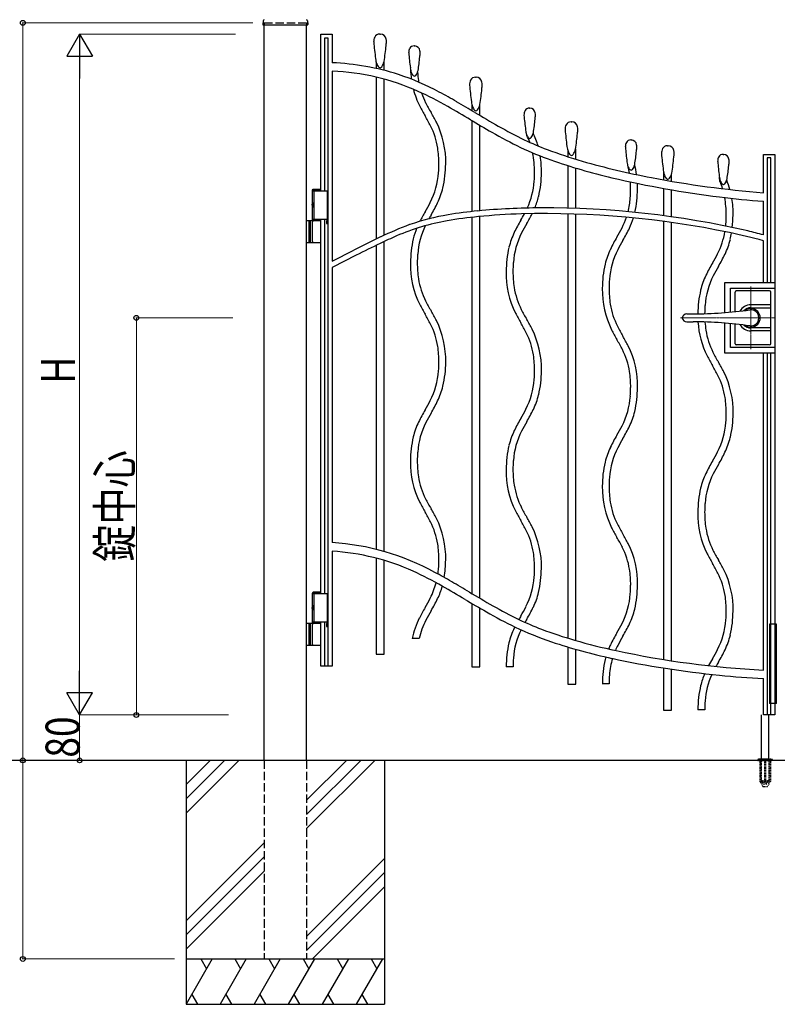
# Model space of a CAD drawing. Units: millimetres. Extents: x 0 to 8410, y 0 to 5940.
# Drawn here: x 2866 to 4202, y 2512 to 4248 of the extents above; entities that cross this region are included whole.
import ezdxf

# ---------------------------------------------------------------- set-up
doc = ezdxf.new("R2010")
doc.units = ezdxf.units.MM
for name, pattern in [('YCENTER_1', [13, 10, -1, 1, -1]), ('YDOT_1', [2, 1, -1]), ('YHIDDEN_1', [4, 3, -1])]:
    doc.linetypes.add(name, pattern=pattern)
for name, color, linetype, lineweight in [('YKK_12', 2, 'Continuous', 13), ('YKK_13', 4, 'Continuous', 30), ('YKK_A1', 4, 'Continuous', 30), ('YKK_D', 6, 'Continuous', 13)]:
    doc.layers.add(name, color=color, linetype=linetype, lineweight=lineweight)
doc.styles.add('text-b', font='extslim2.shx', dxfattribs={"width": 0.8, "bigfont": 'extfont2.shx'})

msp = doc.modelspace()

# ---------------------------------------------------------------- linework, layer by layer
at = {"layer": 'YKK_12', "linetype": 'YCENTER_1', "lineweight": 13, "ltscale": 0.5}
for p, q in [((4155, 3777.3), (4155, 3667.3)), ((4197, 3722.3), (4030.7, 3722.3))]:
    msp.add_line(p, q, dxfattribs=at)
at = {"layer": 'YKK_13', "linetype": 'Continuous', "lineweight": 30, "ltscale": 0.5}
for p, q in [((4127, 3733.2), (4127, 3767.8)), ((4188, 3769.8), (4129, 3769.8)), ((4190, 3676.8), (4190, 3767.8)), ((4190, 3745.3), (4155, 3745.3)), ((4155, 3740.1), (4190, 3740.1)), ((4042, 3729.3), (4053.5, 3729.3)), ((4042, 3715.3), (4053.5, 3715.3)), ((4127, 3676.8), (4127, 3711.5)), ((4190, 3704.5), (4155, 3704.5)), ((4190, 3699.3), (4155, 3699.3)), ((4188, 3674.8), (4129, 3674.8))]:
    msp.add_line(p, q, dxfattribs=at)
at = {"layer": 'YKK_13', "linetype": 'YCENTER_1', "lineweight": 13, "ltscale": 0.5}
msp.add_line((4155, 3706.3), (4155, 3738.3), dxfattribs=at)
at = {"layer": 'YKK_13', "linetype": 'Continuous', "lineweight": 30, "ltscale": 0.5}
for centre, radius, start, end in [((4129, 3767.8), 2, 90, 180), ((4188, 3767.8), 2, 0, 90), ((4053.5, 4429.3), 700, 270, 278.1705), ((4155, 3722.3), 23, 90, 149.1583), ((4155, 3722.3), 17.8, 90, 134.5144), ((4155, 3722.3), 16.3, 233.1028, 126.8972), ((4155, 3722.3), 14.2, 261.8295, 98.1705), ((4042, 3721.3), 8, 90, 172.8192), ((4042, 3723.3), 8, 187.1808, 270), ((4053.5, 3015.3), 700, 81.8295, 90), ((4155, 3722.3), 23, 210.8417, 270), ((4155, 3722.3), 17.8, 225.4856, 270), ((4129, 3676.8), 2, 180, 270), ((4188, 3676.8), 2, 270, 0)]:
    msp.add_arc(centre, radius, start, end, dxfattribs=at)
at = {"layer": 'YKK_A1'}
for p, q in [((3295.3, 4246), (3294.9, 4239.4)), ((3295.4, 4238.8), (3373.6, 4238.8)), ((3297, 2942.3), (3297, 4238.8)), ((3372, 2942.3), (3372, 4238.8)), ((3373.8, 4246), (3374.1, 4239.4)), ((3382.5, 3947.3), (3383.7, 3949.3)), ((3382.5, 3947.3), (3397, 3947.3)), ((3382.5, 3924.3), (3382.5, 3947.3)), ((3382.5, 3946.3), (3408.5, 3946.3)), ((3383.7, 3949.3), (3397, 3949.3)), ((3384.5, 3946.3), (3384.5, 3896.3)), ((3408.5, 3946.3), (3408.5, 3896.3)), ((3382.5, 3923.4), (3381.9, 3923.4)), ((3382.5, 3919.2), (3381.9, 3919.2)), ((3382.5, 3893.3), (3382.5, 3918.4)), ((3383.5, 3921.7), (3382.9, 3921.7)), ((3383.5, 3920.9), (3382.9, 3920.9)), ((3397, 3893.3), (3372, 3893.3)), ((3376, 3893.3), (3376, 3855.3)), ((3378.5, 3893.3), (3378.5, 3855.3)), ((3382.5, 3896.3), (3408.5, 3896.3)), ((3382.5, 3856.8), (3382.5, 3891.8)), ((3372, 3855.3), (3397, 3855.3)), ((3382.5, 3237.3), (3383.7, 3239.3)), ((3382.5, 3237.3), (3397, 3237.3)), ((3382.5, 3214.3), (3382.5, 3237.3)), ((3382.5, 3236.3), (3408.5, 3236.3)), ((3383.7, 3239.3), (3397, 3239.3)), ((3384.5, 3236.3), (3384.5, 3186.3)), ((3408.5, 3236.3), (3408.5, 3186.3)), ((3382.5, 3213.4), (3381.9, 3213.4)), ((3383.5, 3211.7), (3382.9, 3211.7)), ((3383.5, 3210.9), (3382.9, 3210.9)), ((3382.5, 3209.2), (3381.9, 3209.2)), ((3382.5, 3183.3), (3382.5, 3208.4)), ((3397, 3183.3), (3372, 3183.3)), ((3376, 3183.3), (3376, 3145.3)), ((3378.5, 3183.3), (3378.5, 3145.3)), ((3382.5, 3186.3), (3408.5, 3186.3)), ((3382.5, 3146.8), (3382.5, 3181.8)), ((4200, 3182.3), (4188, 3182.3)), ((4188, 3182.3), (4188, 3042.3)), ((4200, 3042.3), (4200, 3182.3)), ((3372, 3145.3), (3397, 3145.3)), ((4200, 3042.3), (4188, 3042.3)), ((4173.5, 2945.3), (4173.5, 3022.3)), ((4186.5, 2945.3), (4186.5, 3022.3)), ((5578, 2942.3), (2704.5, 2942.3)), ((3159.5, 2942.3), (3159.5, 2512.3)), ((3202.3, 2942.3), (3159.5, 2899.5)), ((3227.3, 2942.3), (3159.5, 2874.5)), ((3252.3, 2942.3), (3159.5, 2849.5)), ((3442.3, 2942.3), (3372, 2872)), ((3467.3, 2942.3), (3372, 2847)), ((3492.3, 2942.3), (3372, 2822)), ((3509.5, 2942.3), (3509.5, 2512.3)), ((3297, 2797), (3159.5, 2659.5)), ((3297, 2772), (3159.5, 2634.5)), ((3372, 2632), (3509.5, 2769.5)), ((3159.5, 2609.5), (3297, 2747)), ((3509.5, 2744.5), (3372, 2607)), ((3509.5, 2719.5), (3382.3, 2592.3)), ((3159.5, 2592.3), (3509.5, 2592.3)), ((3205.7, 2592.3), (3159.5, 2512.3)), ((3185.7, 2592.3), (3195.7, 2575)), ((3265.7, 2592.3), (3219.5, 2512.3)), ((3245.7, 2592.3), (3255.7, 2575)), ((3325.7, 2592.3), (3279.5, 2512.3)), ((3305.7, 2592.3), (3315.7, 2575)), ((3385.7, 2592.3), (3339.5, 2512.3)), ((3365.7, 2592.3), (3375.7, 2575)), ((3445.7, 2592.3), (3399.5, 2512.3)), ((3425.7, 2592.3), (3435.7, 2575)), ((3505.7, 2592.3), (3459.5, 2512.3)), ((3485.7, 2592.3), (3495.7, 2575)), ((3169.5, 2529.7), (3179.5, 2512.3)), ((3229.5, 2529.7), (3239.5, 2512.3)), ((3289.5, 2529.7), (3299.5, 2512.3)), ((3349.5, 2529.7), (3359.5, 2512.3)), ((3409.5, 2529.7), (3419.5, 2512.3)), ((3469.5, 2529.7), (3479.5, 2512.3)), ((3159.5, 2512.3), (3509.5, 2512.3))]:
    msp.add_line(p, q, dxfattribs=at)
at = {"layer": 'YKK_A1', "linetype": 'YHIDDEN_1', "ltscale": 5}
for p, q in [((3297, 4242.3), (3372, 4242.3)), ((3297, 4242.3), (3297, 4238.8)), ((3372, 4242.3), (3372, 4238.8)), ((3297, 2942.3), (3297, 2592.3)), ((3372, 2942.3), (3372, 2592.3)), ((3297, 2592.3), (3372, 2592.3))]:
    msp.add_line(p, q, dxfattribs=at)
at = {"layer": 'YKK_A1', "linetype": 'Continuous', "ltscale": 0.5}
for p, q in [((3397, 3946.3), (3397, 4222.4)), ((3397, 4222.4), (3417, 4222.4)), ((3417, 4222.4), (3417, 4172.1)), ((3500.9, 4222.4), (3502, 4222.4)), ((3410.2, 4215.2), (3403.6, 4215.2)), ((3403.6, 4215.2), (3403.6, 3946.3)), ((3410.2, 3108.4), (3410.2, 4215.2)), ((3561.5, 4201.6), (3562.5, 4201.6)), ((3494.5, 4173.4), (3494.5, 4162)), ((3508.5, 4158.6), (3508.5, 4173.7)), ((3417, 4157.2), (3417, 3822.5)), ((3494.5, 4146.7), (3494.5, 3861)), ((3508.5, 3867.8), (3508.5, 4143.1)), ((3669.8, 4146.5), (3670.9, 4146.5)), ((3663.1, 4098.4), (3663.1, 4087.7)), ((3677.1, 4079.4), (3677.1, 4097)), ((3764.7, 4092), (3765.7, 4092)), ((3663.1, 4070.2), (3663.1, 3909.6)), ((3677.1, 3911), (3677.1, 4062)), ((3838.2, 4067.8), (3839.3, 4067.8)), ((3943.3, 4035.9), (3944.3, 4035.9)), ((3832.2, 4017.5), (3832.2, 4006.3)), ((3846.2, 4001.9), (3846.2, 4020.4)), ((4008, 4025.7), (4009.1, 4025.7)), ((4106, 4010.5), (4107, 4010.5)), ((4177, 4010.4), (4197, 4010.4)), ((4177, 3942.9), (4177, 4010.4)), ((4197, 4010.4), (4197, 3022.4)), ((4190.3, 4004.1), (4183.7, 4004.1)), ((4183.7, 4004.1), (4183.7, 3785.8)), ((4190.3, 3785.8), (4190.3, 4004.1)), ((3832.2, 3990.8), (3832.2, 3915.6)), ((3846.2, 3915.2), (3846.2, 3986.5)), ((4001.2, 3978.4), (4001.2, 3965.6)), ((4015.2, 3963.2), (4015.2, 3975.7)), ((4100.5, 3962.4), (4099.4, 3970.2)), ((4001.2, 3950.5), (4001.2, 3902.3)), ((4015.2, 3900.4), (4015.2, 3948)), ((4177, 3868.7), (4177, 3927.9)), ((3832.2, 3905.5), (3832.2, 3157.8)), ((3846.2, 3153.7), (3846.2, 3905.1)), ((3397, 3236.3), (3397, 3896.3)), ((3403.6, 3896.3), (3403.6, 3236.3)), ((3410.2, 3893.4), (3407.3, 3893.4)), ((3407.3, 3893.4), (3407.3, 3888.4)), ((3407.3, 3888.4), (3410.2, 3888.4)), ((3663.1, 3899.5), (3663.1, 3236.4)), ((3677.1, 3228.2), (3677.1, 3900.9)), ((4001.2, 3892.3), (4001.2, 3120.1)), ((4015.2, 3117.9), (4015.2, 3890.3)), ((3508.5, 3310.5), (3508.5, 3856.7)), ((4177, 3785.8), (4177, 3858.3)), ((3417, 3822.5), (3455.2, 3841.5)), ((3494.5, 3849.9), (3494.5, 3314.2)), ((3459.6, 3832.6), (3417, 3811.3)), ((3417, 3811.3), (3417, 3326.1)), ((4108.9, 3731.5), (4108.9, 3784.9)), ((4108.9, 3784.9), (4197, 3784.9)), ((4118.9, 3732.4), (4118.9, 3774.9)), ((4118.9, 3774.9), (4197, 3774.9)), ((4108.9, 3659.9), (4108.9, 3713.1)), ((4118.9, 3669.9), (4118.9, 3712.3)), ((4197, 3669.9), (4118.9, 3669.9)), ((4197, 3659.9), (4108.9, 3659.9)), ((4177, 3101.4), (4177, 3660.8)), ((4183.7, 3660.8), (4183.7, 3022.4)), ((4190.3, 3022.4), (4190.3, 3660.8)), ((3417, 3311.1), (3417, 3108.4)), ((3494.5, 3298.7), (3494.5, 3129.6)), ((3508.5, 3129.6), (3508.5, 3294.8)), ((3663.1, 3219), (3663.1, 3107.2)), ((3677.1, 3107.2), (3677.1, 3210.8)), ((3397, 3108.4), (3397, 3186.3)), ((3403.6, 3186.3), (3403.6, 3108.4)), ((3410.2, 3183.4), (3407.3, 3183.4)), ((3407.3, 3183.4), (3407.3, 3178.4)), ((3407.3, 3178.4), (3410.2, 3178.4)), ((3570.5, 3156.9), (3558.3, 3156.9)), ((3832.2, 3142.3), (3832.2, 3076.8)), ((3494.5, 3129.6), (3508.5, 3129.6)), ((3846.2, 3076.8), (3846.2, 3138.2)), ((3417, 3108.4), (3397, 3108.4)), ((3663.1, 3107.2), (3677.1, 3107.2)), ((3735.8, 3107), (3723.8, 3107)), ((4001.2, 3105.2), (4001.2, 3030.7)), ((4015.2, 3030.7), (4015.2, 3103)), ((3832.2, 3076.8), (3846.2, 3076.8)), ((3905.1, 3077.4), (3893.1, 3077.4)), ((4177, 3022.4), (4177, 3086.4)), ((4001.2, 3030.7), (4015.2, 3030.7)), ((4073.7, 3031.5), (4061.7, 3031.5)), ((4197, 3022.4), (4177, 3022.4))]:
    msp.add_line(p, q, dxfattribs=at)
at = {"layer": 'YKK_A1', "linetype": 'YDOT_1'}
for p, q in [((4167, 2943.2), (4167, 2942.3)), ((4167, 2942.3), (4193, 2942.3)), ((4167.3, 2943.9), (4192.7, 2943.9)), ((4171, 2945.3), (4167.7, 2944.1)), ((4170.8, 2942.3), (4170.8, 2905.3)), ((4171, 2945.3), (4189, 2945.3)), ((4171.3, 2942.3), (4171.3, 2904.3)), ((4173.5, 2906.5), (4173.5, 2945.3)), ((4179, 2942.3), (4179, 2904.3)), ((4181, 2942.3), (4181, 2904.3)), ((4186.5, 2945.3), (4186.5, 2906.5)), ((4188.7, 2942.3), (4188.7, 2904.3)), ((4189, 2945.3), (4192.4, 2944.1)), ((4189.3, 2942.3), (4189.3, 2905.3)), ((4193, 2943.2), (4193, 2942.3)), ((4170.8, 2905.3), (4175.7, 2896.8)), ((4171.3, 2904.3), (4179, 2904.3)), ((4186.5, 2906.5), (4173.5, 2906.5)), ((4173.6, 2906.2), (4173.6, 2906.5)), ((4173.6, 2906.2), (4186.5, 2906.2)), ((4179, 2905.3), (4181, 2905.3)), ((4181, 2904.3), (4188.7, 2904.3)), ((4189.3, 2905.3), (4184.4, 2896.8)), ((4186.5, 2906.5), (4186.5, 2906.2)), ((4176.5, 2896.3), (4183.5, 2896.3))]:
    msp.add_line(p, q, dxfattribs=at)
at = {"layer": 'YKK_A1', "linetype": 'YDOT_1', "ltscale": 2}
for p, q in [((4172.2, 2945.3), (4172.7, 2944.8)), ((4173, 2907.3), (4172.7, 2944.8)), ((4172.7, 2944.8), (4187.3, 2944.8)), ((4187, 2907.3), (4187.3, 2944.8)), ((4187.8, 2945.3), (4187.3, 2944.8))]:
    msp.add_line(p, q, dxfattribs=at)
at = {"layer": 'YKK_A1'}
for centre, radius, start, end in [((3295.4, 4239.3), 0.5, 177, 270), ((3297.3, 4245.9), 2, 99.0011, 177), ((3371.8, 4245.9), 2, 3, 80.9989), ((3373.6, 4239.3), 0.5, 270, 3), ((3384, 3891.8), 1.5, 90, 180), ((3384, 3856.8), 1.5, 180, 270), ((3384, 3181.8), 1.5, 90, 180), ((3384, 3146.8), 1.5, 180, 270)]:
    msp.add_arc(centre, radius, start, end, dxfattribs=at)
at = {"layer": 'YKK_A1', "linetype": 'Continuous', "ltscale": 0.5}
for centre, radius, start, end in [((3500.6, 4212.7), 9.72, 88.3012, 151.7405), ((3501.8, 4211.8), 10.6, 11.1098, 88.6577), ((3511.5, 4208.7), 21.3, 156.1318, 180.0175), ((4249.5, 4277.6), 762.4, 185.1899, 187.4129), ((3002.6, 4250.9), 511.8, 351.3888, 354.5284), ((3490.1, 4208.9), 22.6, 359.4559, 12.8022), ((3457.2, 4210.3), 55.5, 351.4622, 358.267), ((3561.2, 4193), 8.68, 88.006, 149.4471), ((3562.2, 4192), 9.61, 7.0075, 88.3866), ((3570.6, 4189.3), 18.8, 154.486, 180.0253), ((4221.9, 4249.9), 672.7, 185.166, 187.4119), ((3509.7, 4191.5), 62.5, 351.4912, 357.9753), ((3550.4, 4189.4), 21.7, 359.756, 10.1766), ((3398.2, 3725.3), 447.1, 72.2985, 87.5858), ((3525, 4181.6), 31.6, 184.3054, 193.4678), ((3522.8, 4181.4), 29.5, 193.9494, 208.9624), ((3506.1, 4172.1), 10.4, 208.7758, 228.7556), ((3492.9, 4174.9), 15.1, 319.3168, 337.0203), ((3468, 4185.6), 42.2, 336.816, 344.445), ((3200.9, 4216.2), 372.1, 351.053, 354.7654), ((3401.1, 3748.7), 408.8, 65.8047, 87.773), ((3502.5, 4168), 4.93, 229.0585, 256.9717), ((3500, 4168.7), 5.66, 284.6681, 319.5752), ((3386.2, 3712.1), 463.4, 61.7133, 71.3791), ((3584.4, 4165.2), 29.7, 184.1785, 193.4553), ((3707.1, 4164.1), 152, 181.4973, 187.9423), ((3583, 4165.4), 28.4, 194.3434, 207.5298), ((3566.7, 4156.8), 10, 207.1829, 227.3674), ((3563, 4152.8), 4.51, 227.6192, 256.8637), ((3560.8, 4153.1), 4.83, 283.8796, 317.0831), ((3555.1, 4158.4), 12.7, 317.2963, 336.5936), ((3532.7, 4168.3), 37.1, 336.3065, 344.4849), ((3758.7, 4168.4), 191.6, 183.8599, 188.3523), ((3698.5, 4160.9), 130.9, 188.9274, 190.2324), ((3680.4, 4132.8), 21.3, 156.1205, 180.0288), ((4418.4, 4201.7), 762.4, 185.1899, 187.4129), ((3669.5, 4136.8), 9.72, 88.3012, 151.7405), ((3670.6, 4135.9), 10.6, 11.1264, 88.6743), ((3659, 4133), 22.6, 359.4501, 12.7964), ((3626, 4134.4), 55.5, 351.4622, 358.267), ((3707.1, 4164.1), 152, 194.7905, 206.9213), ((3283.7, 3499.3), 684.4, 60.4888, 65.3926), ((3698.5, 4160.9), 130.9, 198.7328, 206.927), ((3185.5, 3321.5), 902.6, 60.0214, 62.2444), ((3171.5, 4175), 511.8, 351.3888, 354.5284), ((3868.7, 4247.2), 321.7, 206.8957, 210.4477), ((2181.8, 1586.4), 2907, 59.2404, 59.9738), ((3693.9, 4105.7), 31.6, 184.3054, 193.4678), ((3691.7, 4105.5), 29.5, 193.9494, 208.9624), ((3636.9, 4109.7), 42.2, 336.816, 344.445), ((4035.5, 4338.9), 524, 207.7033, 209.8346), ((3131.8, 3820.7), 529.7, 27.7134, 29.8219), ((2144.4, 1515.5), 2972.1, 59.3203, 60.2141), ((3675, 4096.2), 10.4, 208.7758, 228.7556), ((3671.4, 4092.1), 4.93, 229.0585, 256.9717), ((5317.9, 6866.1), 3233.9, 239.3344, 240.1824), ((3668.9, 4092.8), 5.66, 284.6681, 319.5752), ((3661.8, 4099), 15.1, 319.3168, 337.0203), ((3773.9, 4079.6), 18.8, 154.4973, 180.014), ((4425.2, 4140.2), 672.9, 185.1637, 187.4097), ((3764.4, 4083.3), 8.68, 88.0044, 149.4455), ((3765.4, 4082.4), 9.61, 7.006, 88.3851), ((3712.6, 4081.9), 62.7, 351.4986, 357.9598), ((3753.6, 4079.7), 21.7, 359.7632, 10.1838), ((3303.6, 3915.2), 321.7, 26.8931, 30.4452), ((3465.2, 3998.2), 152, 358.3528, 26.9206), ((4904.2, 6154.8), 2426, 239.1715, 240.2028), ((3404.1, 4106.5), 372.1, 351.053, 354.7654), ((3848.8, 4054), 21.3, 156.1205, 180.0288), ((3837.9, 4058), 9.72, 88.3012, 151.7405), ((3839.1, 4057.2), 10.6, 11.1264, 88.6743), ((3473.8, 4001.4), 130.9, 8.9295, 26.9291), ((4091.3, 4729.7), 785.4, 239.9983, 244.169), ((4129, 4800.4), 850.5, 240.473, 243.9563), ((3787.5, 4055.6), 29.7, 184.1877, 193.4645), ((3786.2, 4055.7), 28.4, 194.3516, 207.538), ((3735.9, 4058.6), 37.1, 336.3247, 344.503), ((3633.8, 3983.2), 152, 16.1005, 25.1453), ((4586.8, 4123), 762.4, 185.1899, 187.4129), ((3339.9, 4096.3), 511.8, 351.3888, 354.5284), ((3827.4, 4054.2), 22.6, 359.4501, 12.7964), ((3794.5, 4055.7), 55.5, 351.4622, 358.267), ((3962.3, 4464), 475, 244.2102, 249.4805), ((3644.3, 3987), 129, 20.335, 26.0575), ((3769.9, 4047.1), 10, 207.1764, 227.3609), ((3766.2, 4043.1), 4.51, 227.6134, 256.8578), ((3764, 4043.4), 4.83, 283.8743, 317.0778), ((3758.3, 4048.7), 12.6, 317.2651, 336.5624), ((3952.5, 4023.5), 18.8, 154.4977, 180.0144), ((3943, 4027.2), 8.68, 88.0044, 149.4455), ((3944, 4026.3), 9.61, 7.007, 88.3861), ((3932.2, 4023.6), 21.7, 359.7581, 10.1787), ((3413.5, 3993.9), 191.6, 359.9901, 8.3515), ((3997.9, 4547.7), 580.9, 244.6434, 250.3489), ((3595.6, 3978.9), 178.1, 359.987, 11.0972), ((4073.7, 4753.3), 785, 249.2651, 254.0315), ((3862.3, 4027), 31.6, 184.3054, 193.4678), ((3860.2, 4026.7), 29.5, 193.9494, 208.9624), ((3843.5, 4017.4), 10.4, 208.7758, 228.7556), ((3839.9, 4013.4), 4.93, 229.0585, 256.9717), ((3837.3, 4014.1), 5.72, 284.778, 320.1328), ((3829.9, 4020.4), 15.5, 319.881, 337.3339), ((3805.1, 4031), 42.4, 337.0445, 344.4445), ((4603.7, 4084.1), 672.7, 185.1652, 187.4112), ((3582.7, 4050.4), 372.1, 351.0528, 354.7652), ((3891.5, 4025.7), 62.5, 351.4897, 357.9739), ((4018.6, 4012), 21.3, 156.1205, 180.0288), ((4756.6, 4081), 762.4, 185.1899, 187.4129), ((4007.7, 4016), 9.72, 88.3026, 151.7419), ((4008.9, 4015.2), 10.6, 11.1098, 88.6577), ((3997.2, 4012.2), 22.6, 359.4559, 12.8022), ((3964.2, 4013.7), 55.6, 351.4661, 358.2709), ((4105.7, 4001.8), 8.68, 88.0044, 149.4455), ((4106.7, 4000.9), 9.61, 7.006, 88.3851), ((3406.7, 3993.5), 198.4, 355.5549, 0.0921), ((3426.2, 3993.8), 190.9, 347.103, 0.0153), ((3633.8, 3983.2), 152, 358.3532, 9.253), ((4164.4, 5042.5), 1102.9, 250.846, 256.666), ((4216, 5237.8), 1290, 253.8755, 259.4435), ((3966.2, 3999.5), 29.7, 184.1797, 193.4565), ((3964.8, 3999.6), 28.4, 194.3504, 207.5367), ((3914.5, 4002.5), 37.1, 336.3069, 344.4853), ((3810.4, 3956.2), 144.4, 7.3984, 14.5107), ((3509.8, 4054.2), 511.7, 351.3886, 354.5282), ((4115.2, 3998.2), 18.8, 154.4973, 180.014), ((4766.4, 4058.7), 672.7, 185.1649, 187.4108), ((4054, 4000.4), 62.7, 351.4986, 357.9598), ((4094.9, 3998.2), 21.7, 359.7632, 10.1838), ((3468.5, 3987.9), 136.4, 332.9464, 355.9022), ((3575.4, 3978.5), 198.4, 355.5549, 0.0921), ((3594.8, 3978.8), 191, 347.1038, 0.016), ((3766.9, 3949.3), 176.2, 9.2178, 12.8134), ((3948.5, 3991), 10, 207.1797, 227.3642), ((3944.8, 3987), 4.51, 227.6104, 256.8549), ((3942.6, 3987.3), 4.83, 283.8748, 317.0784), ((3936.9, 3992.6), 12.7, 317.3024, 336.5998), ((4032.1, 3985), 31.6, 184.3037, 193.4661), ((4029.9, 3984.7), 29.5, 193.9505, 208.9634), ((3974.8, 3989), 42.5, 337.0568, 344.4568), ((3745.4, 4025.1), 372.1, 351.053, 354.7654), ((3637.1, 3972.9), 136.4, 335.2767, 355.9036), ((4323.7, 5741.7), 1820.1, 256.8637, 262.9357), ((3766.9, 3949.3), 176.2, 0.0001, 4.1518), ((3747, 3949.6), 208.1, 359.9123, 2.716), ((4316.5, 5717.4), 1779.9, 259.0935, 265.507), ((4013.2, 3975.4), 10.4, 208.7758, 228.7556), ((4009.6, 3971.4), 4.93, 229.0585, 256.9717), ((4007.1, 3972.1), 5.72, 284.7736, 320.1284), ((3999.7, 3978.4), 15.5, 319.8544, 337.3073), ((4128.9, 3974.1), 29.7, 184.1785, 193.4553), ((4127.5, 3974.2), 28.4, 194.3516, 207.538), ((3984.6, 3912.3), 126.4, 17.402, 23.3842), ((4111.2, 3965.7), 10, 207.1764, 227.3609), ((4107.5, 3961.6), 4.51, 227.6134, 256.8578), ((4105.3, 3961.9), 4.83, 283.8796, 317.0831), ((4099.6, 3967.2), 12.7, 317.302, 336.5993), ((4077.2, 3977.1), 37.1, 336.3065, 344.4849), ((3971.6, 3907.8), 152, 15.5554, 22.1745), ((3476, 3985.5), 140.5, 334.5677, 345.8801), ((3744.7, 3948.9), 198.4, 355.5554, 0.0926), ((3764.1, 3949.2), 191, 347.589, 0.0158), ((3123.1, 4171.4), 527.5, 330.2175, 332.2572), ((3357.5, 4042.5), 272, 329.2484, 334.427), ((3644.6, 3970.5), 140.5, 337.2206, 345.8801), ((3806.4, 3943.3), 136.4, 345.5762, 355.9038), ((4266.9, 5236.7), 1311.9, 262.6853, 266.0737), ((3932.7, 3903.5), 178.8, 359.991, 9.9596), ((3971.6, 3907.8), 152, 358.3532, 9.505), ((3815.7, 3769.7), 273.2, 149.2564, 153.295), ((3738.9, 3201.5), 712.2, 95.2416, 99.481), ((3785.6, 2762.1), 1154, 90.0358, 95.558), ((3786, 2739.1), 1167, 91.7352, 95.4705), ((3291.9, 4156.4), 527.4, 330.2102, 331.6064), ((3792, 2312), 1594.1, 78.231, 91.4859), ((3526.2, 4027.5), 272, 329.2429, 333.4299), ((3791.1, 2312.4), 1603.8, 77.084, 90.2246), ((3687.6, 3504.9), 394.4, 99.8896, 113.4643), ((3682, 3525.2), 383.5, 99.0622, 109.5514), ((4049, 3641.4), 527.4, 150.2102, 151.0202), ((3752.8, 3099.1), 805.4, 95.5598, 99.5014), ((3984.3, 3754.7), 273.2, 149.2554, 154.4111), ((4217.8, 3626.4), 527.5, 150.2175, 152.2572), ((3806.4, 3943.3), 136.4, 332.948, 341.2947), ((3814, 3940.9), 140.5, 334.5673, 342.4078), ((3974.9, 3897.5), 136.4, 354.3164, 355.9022), ((3913.1, 3903.1), 198.4, 355.5549, 0.0921), ((3932.6, 3903.4), 190.9, 353.4375, 0.0153), ((3756.3, 3337.2), 585.6, 110.2479, 115.6786), ((3696.2, 3827.4), 140.5, 157.9666, 165.8801), ((3703.8, 3824.9), 136.4, 154.0256, 175.9032), ((3864.9, 3812.4), 140.5, 154.5686, 165.8811), ((3872.4, 3809.9), 136.4, 152.9474, 175.9032), ((3461.2, 4126.8), 527.4, 330.2102, 332.2498), ((3695.6, 3997.9), 272, 329.2429, 334.4215), ((3974.9, 3897.5), 136.4, 332.9464, 350.1523), ((3907.2, 2853.9), 1040.1, 74.9619, 78.3519), ((3932.6, 3903.4), 190.9, 347.103, 350.4643), ((3917.8, 2891.5), 1010.9, 75.1438, 76.7456), ((5253.4, 264.4), 4003.7, 115.9331, 116.6894), ((4781.8, 1221.1), 2927.2, 115.9363, 116.853), ((3826.5, 3183.9), 744.2, 113.4371, 115.8893), ((3746.1, 3819), 190.9, 167.1024, 180.0146), ((4153.7, 3725.1), 273.2, 149.2556, 154.4113), ((4387.1, 3596.8), 527.5, 150.2179, 152.2576), ((3982.4, 3895), 140.6, 334.5702, 345.8826), ((3914.7, 3804), 191, 167.1031, 180.0154), ((4034.2, 3782.8), 140.5, 154.5679, 165.8803), ((4041.8, 3780.3), 136.4, 152.9473, 175.9031), ((3707.3, 3814.6), 152.2, 178.3574, 206.9026), ((3765.5, 3819.3), 198.4, 175.5549, 180.0921), ((3758.8, 3819), 191.7, 179.9878, 188.3493), ((3934.1, 3804.3), 198.4, 175.5549, 180.0921), ((4322.1, 3679.3), 273.2, 149.2554, 154.4111), ((3629.5, 4081), 527.5, 330.2175, 332.2572), ((3864, 3952.1), 272, 329.2429, 334.4215), ((3875.9, 3799.6), 152.2, 178.3583, 206.9035), ((3927.4, 3803.9), 191.7, 179.9886, 188.35), ((4084.1, 3774.4), 191, 167.1038, 180.016), ((4555.4, 3551), 527.3, 150.2115, 152.2512), ((3698.6, 3811.4), 131, 188.9188, 206.9184), ((4103.5, 3774.7), 198.4, 175.5556, 180.0928), ((4202.6, 3736.9), 140.5, 154.5677, 165.8801), ((4210.2, 3734.5), 136.4, 152.9469, 175.9027), ((3867.2, 3796.4), 131, 188.9166, 206.9162), ((4045.3, 3770), 152.2, 178.3579, 206.9031), ((4096.8, 3774.3), 191.7, 179.9875, 188.349), ((4252.5, 3728.6), 190.9, 167.103, 179.7723), ((3868.8, 3897.6), 321.8, 206.8794, 210.4314), ((4040.7, 3992.1), 529.9, 207.698, 209.8064), ((3131.5, 3471.2), 529.9, 27.7006, 29.809), ((4037.4, 3882.6), 321.8, 206.8862, 210.4383), ((4036.6, 3766.8), 131, 188.9188, 206.9184), ((4271.9, 3728.9), 198.4, 175.5567, 179.7906), ((3303.4, 3565.6), 321.8, 26.8831, 30.4352), ((3464.9, 3648.6), 152.3, 358.3561, 26.9013), ((4209.5, 3977.1), 530, 207.6909, 209.7994), ((3300, 3456.2), 530, 27.6935, 29.8019), ((4213.7, 3724.2), 152.2, 183.3595, 206.9026), ((4265.3, 3728.5), 191.7, 184.0365, 188.3493), ((3473.7, 3651.8), 131, 8.9173, 26.9169), ((3472.1, 3550.6), 321.8, 26.8831, 30.4352), ((3633.6, 3633.6), 152.2, 358.357, 26.9022), ((4378.9, 3947.5), 530, 207.6912, 209.7996), ((4206.7, 3853), 321.8, 206.8869, 210.4389), ((4205, 3721), 131, 188.9188, 206.9184), ((3642.3, 3636.8), 131, 8.9194, 26.919), ((3641.4, 3521), 321.8, 26.8826, 30.4347), ((3469.4, 3426.6), 530, 27.6929, 29.8013), ((3413.4, 3644.3), 191.8, 359.9871, 8.3486), ((3811.7, 3607.2), 131, 8.9196, 26.9192), ((3802.9, 3604), 152.2, 358.3572, 26.9024), ((3582, 3629.3), 191.8, 359.9871, 8.3486), ((4547.1, 3901.6), 529.9, 207.698, 209.8064), ((4375.2, 3807.2), 321.8, 206.8794, 210.4314), ((3469.4, 3638.4), 135.5, 332.8539, 355.8778), ((3407.6, 3644), 197.5, 355.5451, 0.0824), ((3427.6, 3644.2), 189.6, 347.0548, 0.0128), ((3576.2, 3629), 197.6, 355.5458, 0.0831), ((3596.2, 3629.2), 189.6, 347.0548, 0.0128), ((3751.4, 3599.7), 191.8, 359.9869, 8.3483), ((3809.8, 3475.2), 321.8, 26.8819, 30.4339), ((3637.9, 3380.8), 529.9, 27.7006, 29.809), ((3638, 3623.4), 135.5, 332.8524, 355.8763), ((3980.1, 3561.4), 131, 8.9179, 26.9176), ((3971.3, 3558.2), 152.3, 358.3561, 26.9013), ((3477, 3635.9), 139.5, 334.4717, 345.8298), ((3745.5, 3599.4), 197.6, 355.5469, 0.0842), ((3765.5, 3599.6), 189.6, 347.0555, 0.0134), ((3125.1, 3822.1), 525.7, 330.1197, 332.1594), ((3358.5, 3693.3), 271.2, 329.1505, 334.3291), ((3645.7, 3620.9), 139.5, 334.4742, 345.8324), ((3807.4, 3593.8), 135.5, 332.8539, 355.8778), ((3919.8, 3553.9), 191.8, 359.9871, 8.3486), ((3813.8, 3421.1), 271.2, 149.1515, 154.3301), ((3293.7, 3807.1), 525.7, 330.1197, 332.1594), ((3527.1, 3678.3), 271.2, 329.1515, 334.3301), ((4047.2, 3292.3), 525.7, 150.1197, 152.1594), ((3982.4, 3406.1), 271.2, 149.1505, 154.3291), ((3815, 3591.3), 139.5, 334.471, 345.8292), ((3914, 3553.5), 197.6, 355.5458, 0.0831), ((3934, 3553.8), 189.6, 347.0548, 0.0128), ((3695.2, 3478.5), 139.5, 154.4732, 165.8314), ((3702.9, 3476), 135.5, 152.8548, 175.8787), ((3863.9, 3463.5), 139.5, 154.4742, 165.8324), ((4215.7, 3277.3), 525.6, 150.1123, 152.152), ((3463.2, 3777.5), 525.6, 330.1125, 332.1522), ((3696.5, 3648.7), 271.2, 329.151, 334.3296), ((3975.8, 3547.9), 135.5, 332.8524, 355.8763), ((3744.7, 3470.1), 189.6, 167.0549, 180.0129), ((3871.5, 3461), 135.5, 152.8543, 175.8782), ((4151.8, 3376.5), 271.3, 149.1561, 154.3347), ((4385.2, 3247.7), 525.7, 150.1195, 152.1591), ((3983.4, 3545.5), 139.5, 334.4742, 345.8324), ((3913.4, 3455.1), 189.6, 167.0549, 180.0129), ((4033.2, 3433.9), 139.5, 154.4699, 165.8281), ((4040.9, 3431.4), 135.5, 152.8546, 175.8785), ((3764.7, 3470.4), 197.6, 175.5458, 180.0831), ((3631.5, 3731.7), 525.7, 330.1197, 332.1594), ((3864.9, 3602.8), 271.2, 329.1515, 334.3301), ((3706.6, 3465.7), 151.5, 178.3551, 206.968), ((3757.8, 3470), 190.7, 179.9873, 188.3717), ((3875.2, 3450.7), 151.5, 178.3551, 206.968), ((3933.3, 3455.4), 197.6, 175.5477, 180.0849), ((3926.4, 3455), 190.7, 179.9866, 188.3709), ((4082.7, 3425.5), 189.6, 167.0556, 180.0135), ((4320.2, 3330.7), 271.2, 149.1505, 154.3291), ((4553.6, 3201.9), 525.7, 150.1197, 152.1594), ((3697.9, 3462.5), 130.4, 188.9378, 206.9829), ((4102.6, 3425.8), 197.5, 175.5462, 180.0835), ((4201.6, 3388), 139.5, 154.4742, 165.8324), ((4209.3, 3385.6), 135.5, 152.8528, 175.8767), ((3866.6, 3447.5), 130.3, 188.9399, 206.9851), ((4044.6, 3421.1), 151.5, 178.3547, 206.9676), ((4095.8, 3425.5), 190.7, 179.9867, 188.371), ((4251.1, 3379.7), 189.6, 167.0549, 180.0129), ((3868, 3548.9), 321.1, 206.9484, 210.5004), ((4039.6, 3643.4), 529, 207.7585, 209.8669), ((3132.7, 3122.5), 528.9, 27.7656, 29.874), ((4036.6, 3533.9), 321.1, 206.9484, 210.5004), ((4035.9, 3417.9), 130.3, 188.9398, 206.985), ((4271.1, 3380), 197.6, 175.5477, 180.0849), ((3304.2, 3217), 321.1, 26.9471, 30.4992), ((3465.7, 3300.2), 151.5, 358.3546, 26.9674), ((4208.3, 3628.4), 529, 207.7585, 209.8669), ((3306.2, 3110.3), 523.3, 27.7458, 29.8771), ((4213, 3375.3), 151.5, 178.3546, 206.9675), ((4264.2, 3379.6), 190.7, 179.9866, 188.3709), ((3474.3, 3303.4), 130.3, 8.9412, 26.9864), ((3472.9, 3202), 321.1, 26.9459, 30.4979), ((3634.3, 3285.2), 151.5, 358.3555, 26.9684), ((4377.7, 3598.8), 529, 207.7564, 209.8648), ((4206.1, 3504.3), 321.2, 206.944, 210.496), ((4204.3, 3372.1), 130.3, 188.9397, 206.9849), ((3643, 3288.4), 130.3, 8.9412, 26.9864), ((3642.2, 3172.4), 321.1, 26.9463, 30.4984), ((3475.6, 3080.7), 523.2, 27.7496, 29.881), ((3391.1, 2897.7), 429.2, 61.1809, 86.5304), ((3414.5, 3295.9), 190.7, 359.9872, 8.3715), ((3812.3, 3258.8), 130.3, 8.9406, 26.9858), ((3803.7, 3255.6), 151.5, 358.3553, 26.9682), ((3391.9, 2903.9), 407.9, 65.6643, 86.4642), ((3583.1, 3280.9), 190.7, 359.9872, 8.3715), ((4546, 3553), 529, 207.7585, 209.8669), ((4374.4, 3458.5), 321.1, 206.947, 210.4991), ((3469.9, 3290), 134.9, 351.8148, 355.8678), ((3409, 3295.5), 196.1, 355.529, 0.0892), ((3428.6, 3295.7), 188.5, 350.5215, 0.0228), ((3577.7, 3280.5), 196.1, 355.5291, 0.0893), ((3597.2, 3280.7), 188.5, 347.0186, 0.0222), ((3810.6, 3126.6), 321.1, 26.9471, 30.4992), ((3644.1, 3034.8), 523.2, 27.7486, 29.8799), ((3275.4, 2656.4), 681.5, 60.4819, 65.3169), ((3169.9, 2465.1), 914.9, 59.976, 62.1074), ((3638.6, 3275), 134.9, 332.7984, 355.8676), ((3752.5, 3251.3), 190.7, 359.9873, 8.3716), ((3980.7, 3212.9), 130.3, 8.9406, 26.9857), ((3972.1, 3209.7), 151.5, 358.3553, 26.9682), ((3469.9, 3290), 134.9, 332.7985, 345.1508), ((3477.6, 3287.5), 139, 334.4217, 344.0788), ((2136, 672), 2969.7, 59.3215, 60.2153), ((2121.2, 654.9), 3006.9, 59.2454, 59.933), ((3747, 3250.9), 196.1, 355.5304, 0.0905), ((3766.6, 3251.2), 188.5, 347.0186, 0.0222), ((3131.3, 3471), 518.9, 330.0531, 332.1157), ((5308, 6020.3), 3233.5, 239.334, 240.182), ((3646.2, 3272.5), 139, 334.423, 345.804), ((3807.9, 3245.4), 134.9, 332.7984, 355.8677), ((3920.9, 3205.4), 190.7, 359.9881, 8.3725), ((3848.5, 3053.5), 310.9, 149.3694, 153.3109), ((3359, 3345), 270.8, 329.1002, 334.2788), ((4894.4, 5309.1), 2425.8, 239.1691, 240.2004), ((4119.3, 3954.8), 850.4, 240.4723, 243.9557), ((3299.9, 3455.9), 518.9, 330.0531, 332.1157), ((3527.6, 3330), 270.8, 329.1002, 334.2788), ((4041.2, 2947), 519.1, 150.0746, 152.1602), ((4081.6, 3884.1), 785.3, 239.9953, 244.166), ((3982, 3057.8), 270.8, 149.1019, 150.613), ((3815.5, 3242.9), 139, 334.4226, 345.8037), ((3915.4, 3205.1), 196.1, 355.529, 0.0892), ((3935, 3205.3), 188.5, 347.0186, 0.0222), ((3697, 3129.7), 141.4, 153.3197, 168.903), ((3702.8, 3127.6), 135.5, 152.869, 167.5168), ((3982, 3057.8), 270.8, 153.7892, 154.2806), ((3997.4, 3723.5), 604.1, 244.7108, 251.3094), ((3956.2, 3626), 483.4, 244.2102, 249.3888), ((4209.6, 2931.9), 518.9, 150.0526, 150.7282), ((3469.3, 3426.4), 518.9, 330.0514, 332.114), ((3697, 3300.4), 270.8, 329.1, 334.2786), ((3976.3, 3199.5), 134.9, 332.7985, 355.8678), ((3863.6, 3115.3), 139.3, 154.4345, 165.7927), ((3871, 3112.9), 134.9, 153.8154, 175.8683), ((4044.2, 3853), 726.8, 249.1957, 254.0307), ((4151.3, 3028.3), 270.8, 149.1023, 154.281), ((4379, 2902.3), 518.9, 150.0529, 152.1155), ((3984, 3197.1), 139, 334.4226, 345.8037), ((3912.3, 3107.1), 188.5, 167.0183, 180.0219), ((4139.5, 4168), 1070.8, 251.7286, 257.6173), ((4143, 4187.8), 1075.9, 253.8765, 257.9097), ((4033, 3085.7), 139.3, 154.4343, 157.5975), ((4040.3, 3083.3), 134.9, 152.7991, 156.9634), ((4033, 3085.7), 139.3, 163.7819, 165.7925), ((4259.5, 4721.9), 1622.5, 257.836, 267.0847), ((3637.7, 3380.5), 518.9, 330.0517, 332.1143), ((3865.4, 3254.6), 270.8, 329.1002, 334.2788), ((3931.9, 3107.3), 196.1, 175.5311, 180.0912), ((4081.7, 3077.5), 188.5, 167.0189, 180.0226), ((4040.3, 3083.3), 134.9, 163.3671, 175.8684), ((4274.2, 4823.3), 1739.7, 257.9124, 264.2363), ((4317.7, 2983.6), 268.5, 149.0922, 152.0884), ((4547.5, 2856.5), 519, 150.0617, 151.0296), ((4101.2, 3077.7), 196.1, 175.5305, 180.0907), ((4200.5, 3040.3), 138.3, 156.6246, 165.9146), ((4208.1, 3037.9), 134.2, 155.3765, 176.0595), ((4244.7, 4474.2), 1389.4, 264.0044, 267.21), ((4250.3, 3032.1), 188.6, 167.1579, 180.1844), ((4270.3, 3032.4), 196.7, 175.7095, 180.2697)]:
    msp.add_arc(centre, radius, start, end, dxfattribs=at)
at = {"layer": 'YKK_A1', "linetype": 'YDOT_1'}
for centre, radius, start, end in [((4168, 2943.2), 1, 110, 180), ((4192, 2943.2), 1, 0, 70), ((4180, 2909.6), 7.3, 207.9418, 270), ((4180, 2909.6), 7.3, 270, 332.0582), ((4176.5, 2897.3), 1, 210, 270), ((4183.5, 2897.3), 1, 270, 330)]:
    msp.add_arc(centre, radius, start, end, dxfattribs=at)
at = {"layer": 'YKK_A1', "linetype": 'YDOT_1', "ltscale": 2}
msp.add_arc((4180, 2907.3), 7, 180.5, 359.5, dxfattribs=at)
at = {"layer": 'YKK_A1'}
for centre, major_axis, start_param, end_param in [((3383.8, 3921.3), (0, -3.5), 2.857754, 6.567024), ((3388.1, 3921.3), (0, 9), 1.335292, 1.430335), ((3388.6, 3921.3), (0, 9), 1.335292, 1.430335), ((3388.1, 3921.3), (0, 9), 1.711258, 1.806301), ((3388.6, 3921.3), (0, 9), 1.711258, 1.806301), ((3389.8, 3921.3), (0, 9), 1.524113, 1.61748), ((3383.8, 3211.3), (0, -3.5), 2.857754, 6.567024), ((3388.1, 3211.3), (0, 9), 1.335292, 1.430335), ((3388.6, 3211.3), (0, 9), 1.335292, 1.430335), ((3389.8, 3211.3), (0, 9), 1.524113, 1.61748), ((3388.1, 3211.3), (0, 9), 1.711258, 1.806301), ((3388.6, 3211.3), (0, 9), 1.711258, 1.806301)]:
    msp.add_ellipse(centre, major_axis=major_axis, ratio=0.707107, start_param=start_param, end_param=end_param, dxfattribs=at)
for points in [[(3381.8, 3922.6), (3381.7, 3922.4), (3381.7, 3922.3), (3381.6, 3922.1), (3381.5, 3922), (3381.4, 3921.9), (3381.4, 3921.8)], [(3382.9, 3921.7), (3382.8, 3921.8), (3382.7, 3921.8), (3382.6, 3921.9), (3382.5, 3922), (3382.4, 3922.1), (3382.4, 3922.3), (3382.3, 3922.4), (3382.3, 3922.6)], [(3381.4, 3920.8), (3381.4, 3920.8), (3381.5, 3920.7), (3381.6, 3920.5), (3381.7, 3920.4), (3381.7, 3920.2), (3381.8, 3920.1)], [(3382.3, 3920.1), (3382.3, 3920.2), (3382.4, 3920.4), (3382.4, 3920.5), (3382.5, 3920.7), (3382.6, 3920.8), (3382.7, 3920.8), (3382.8, 3920.9), (3382.9, 3920.9)], [(3381.8, 3212.6), (3381.7, 3212.4), (3381.7, 3212.3), (3381.6, 3212.1), (3381.5, 3212), (3381.4, 3211.9), (3381.4, 3211.8)], [(3381.4, 3210.8), (3381.4, 3210.8), (3381.5, 3210.7), (3381.6, 3210.5), (3381.7, 3210.4), (3381.7, 3210.2), (3381.8, 3210.1)], [(3382.9, 3211.7), (3382.8, 3211.8), (3382.7, 3211.8), (3382.6, 3211.9), (3382.5, 3212), (3382.4, 3212.1), (3382.4, 3212.3), (3382.3, 3212.4), (3382.3, 3212.6)], [(3382.3, 3210.1), (3382.3, 3210.2), (3382.4, 3210.4), (3382.4, 3210.5), (3382.5, 3210.7), (3382.6, 3210.8), (3382.7, 3210.8), (3382.8, 3210.9), (3382.9, 3210.9)]]:
    msp.add_spline(points, degree=3, dxfattribs=at)
at = {"layer": 'YKK_D'}
for p, q in [((3277, 4242.3), (2871, 4242.3)), ((2872, 4242.3), (2872, 2942.3)), ((3247, 4222.3), (2971, 4222.3)), ((2972, 4177.3), (2972, 3067.3)), ((3241.9, 3722.3), (3071, 3722.3)), ((3072, 3722.3), (3072, 3022.3)), ((3234.5, 3022.3), (2971, 3022.3)), ((3234.5, 3022.3), (2971, 3022.3)), ((2972, 3022.3), (2972, 2942.3)), ((3234.5, 3022.3), (3071, 3022.3)), ((3139.5, 2942.3), (2871, 2942.3)), ((3147.4, 2942.3), (2871, 2942.3)), ((2872, 2592.3), (2872, 2942.3)), ((2977, 2942.3), (2971, 2942.3)), ((3139.5, 2592.3), (2871, 2592.3))]:
    msp.add_line(p, q, dxfattribs=at)
at = {"layer": 'YKK_D', "lineweight": -2}
for p, q in [((2972, 4222.3), (2949.5, 4183.4)), ((2972, 4222.3), (2994.5, 4183.4)), ((2972, 4222.3), (2972, 4144.4)), ((2949.5, 4183.4), (2994.5, 4183.4)), ((2972, 3022.3), (2972, 3100.3)), ((2972, 3022.3), (2949.5, 3061.3)), ((2994.5, 3061.3), (2949.5, 3061.3)), ((2972, 3022.3), (2994.5, 3061.3))]:
    msp.add_line(p, q, dxfattribs=at)
at = {"layer": 'YKK_D', "linetype": 'ByBlock', "lineweight": -2}
for centre in [(2872, 4242.3), (3072, 3722.3), (3072, 3022.3), (2872, 2942.3), (2872, 2942.3), (2972, 2942.3), (2872, 2592.3)]:
    msp.add_circle(centre, 4.25, dxfattribs=at)

# ---------------------------------------------------------------- texts
at = {"layer": 'YKK_D', "style": 'text-b', "width": 0.8}
for s, p in [('H', (2964, 3606.3)), ('錠中心', (3064, 3292.3)), ('80', (2972, 2947.1))]:
    msp.add_text(s, height=60, rotation=90, dxfattribs=at).set_placement(p)

doc.saveas('drawing.dxf')
